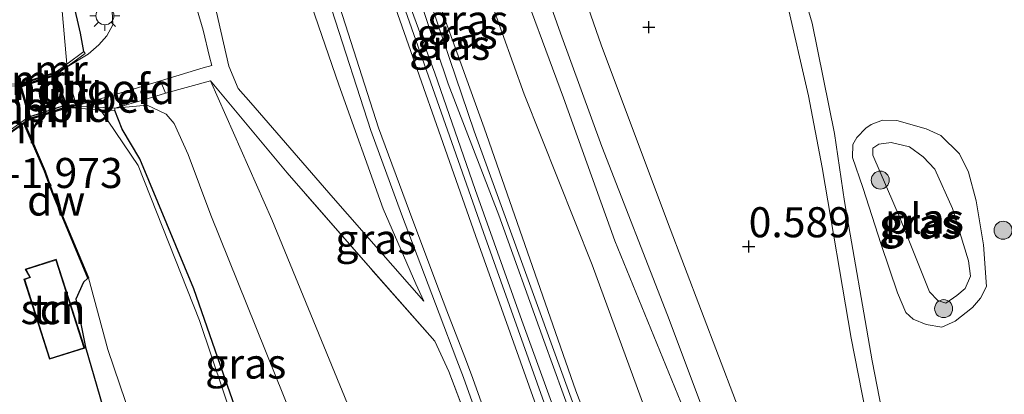
# Model space of a CAD drawing. Units: metres. Extents: x 130290 to 140010, y 524998 to 531251.
# Drawn here: x 136928 to 137010, y 530064 to 530095 of the extents above; entities that cross this region are included whole.
import ezdxf
from ezdxf.enums import TextEntityAlignment as Align

# ---------------------------------------------------------------- set-up
doc = ezdxf.new("R2010")
doc.units = ezdxf.units.M
doc.linetypes.add('IE-TERREINAFSCHEIDING', pattern=[10, 8, -2])
doc.layers.get('0').update_dxf_attribs({"lineweight": 25})
for name, color, linetype, lineweight in [('B-ME-GC-DAMWAND-GV-B6', 10, 'Continuous', 25), ('B-ME-GR-BOOM-S-B1', 93, 'Continuous', 18), ('B-ME-GW-HOOGTEPUNT-S-B1', 10, 'Continuous', 25), ('B-ME-GW-INSTEEKWATERGANG-L-B1', 10, 'Continuous', 25), ('B-ME-GW-KRUINLIJN-L-B1', 93, 'Continuous', 18), ('B-ME-GW-TEENLIJN-L-B1', 93, 'Continuous', 18), ('B-ME-IE-GRASLAND-GV-B6', 93, 'Continuous', 18), ('B-ME-IE-GRONDWERKLIJN-GROND_INGERICHT-GV-B6', 253, 'Continuous', 18), ('B-ME-IE-MEUBILAIR_WEGMEUBILAIR-LICHTMAST-S-B1', 8, 'Continuous', 18), ('B-ME-IE-TERREINAFSCHEIDING-DOORGANG-L-B1', 8, 'IE-TERREINAFSCHEIDING-KUNSTMATIG-OPEN', 18), ('B-ME-IE-TERREINAFSCHEIDING-RASTERHEKWERK-L-B1', 8, 'IE-TERREINAFSCHEIDING', 18), ('B-ME-KG-KADASTRAAL-DAKRAND-L-B1', 13, 'Continuous', 18), ('B-ME-KW-BRUG-GV-B7', 173, 'Continuous', 18), ('B-ME-KW-LANDHOOFD-GV-B6', 173, 'Continuous', 18), ('B-ME-MW-MUUR-GV-B7', 10, 'Continuous', 25), ('B-ME-MW-MUUR-L-B1', 8, 'IE-TERREINAFSCHEIDING-KUNSTMATIG', 18), ('B-ME-MW-MUUR-L-B2', 10, 'Continuous', 25), ('B-ME-OB-BEKLEDING-GV-B6', 253, 'Continuous', 18), ('B-ME-OB-WATERLIJN-L-B1', 133, 'OB-WATERLIJN', 18), ('B-ME-OG-BEBOUWING-GV-B6', 173, 'Continuous', 18), ('B-ME-OG-WATER-GV-B6', 153, 'Continuous', 18), ('B-ME-VH-VERH_SOORT-BETON-OVERIG-GV-B6', 8, 'IE-TERREINAFSCHEIDING-NATUURLIJK-HOUTWAL', 18), ('B-ME-VH-VERH_SOORT-BITUMEN-GV-B6', 8, 'IE-TERREINAFSCHEIDING-NATUURLIJK-HOUTWAL', 18), ('B-ME-VH-VERH_SOORT-GV-B6', 8, 'Continuous', 18), ('B-ME-VH-VERH_SOORT-HALF_VERHARDING-GV-B6', 8, 'IE-TERREINAFSCHEIDING-NATUURLIJK-HOUTWAL', 18)]:
    doc.layers.add(name, color=color, linetype=linetype, lineweight=lineweight)
doc.styles.add('NLCS-ISO', font='NLCS-ISO.TTF')
doc.linetypes.add('IE-TERREINAFSCHEIDING-KUNSTMATIG', pattern='A,4,[82,NLCS.SHX,S=0.75,R=90,X=0,Y=0],4,-2', length=10)
doc.linetypes.add('IE-TERREINAFSCHEIDING-KUNSTMATIG-OPEN', pattern='A,7,-1.5,[67,NLCS.SHX,S=0.75,R=0,X=0,Y=0],-1.5', length=10)
doc.linetypes.add('IE-TERREINAFSCHEIDING-NATUURLIJK-HOUTWAL', pattern='A,7,-1.5,[67,NLCS.SHX,S=0.75,R=45,X=0,Y=0],-1.5,7,-1.5,[70,NLCS.SHX,S=0.75,R=0,X=0,Y=0],-1.5', length=20)
doc.linetypes.add('OB-WATERLIJN', pattern='A,10,[32,NLCS.SHX,S=2,R=0,X=0,Y=0],-12', length=22)

# ---------------------------------------------------------------- blocks, each defined once
blk = doc.blocks.new('boom')
blk.add_hatch(color=256).paths.add_polyline_path([(-0.75, 0, 1), (0.75, 0, 1)])
blk.add_circle((0, 0), 0.75)
blk = doc.blocks.new('hoogtepunt')
for p, q in [((-0.5, 0), (0.5, 0)), ((0, 0.5), (0, -0.5))]:
    blk.add_line(p, q)
blk = doc.blocks.new('lantaarnpaal')
for p, q in [((-0.884, 0.884), (-0.53, 0.53)), ((0, 0.75), (0, 1.25)), ((0.53, 0.53), (0.884, 0.884)), ((-0.75, 0), (-1.25, 0)), ((0.75, 0), (1.25, 0)), ((-0.53, -0.53), (-0.884, -0.884)), ((0, -0.75), (0, -1.25)), ((0.53, -0.53), (0.884, -0.884))]:
    blk.add_line(p, q)
blk.add_circle((0, 0), 0.75)

msp = doc.modelspace()

# ---------------------------------------------------------------- linework, layer by layer
at = {"layer": 'B-ME-GC-DAMWAND-GV-B6'}
msp.add_polyline3d([(136933.848, 530073.222, -2.4), (136933.802, 530073.203, -2.019), (136930.819, 530080.332, -1.799), (136930.189, 530082.091, -1.869), (136928.482, 530086.067, -2.036), (136928.526, 530086.114, -2.4), (136930.236, 530082.109, -2.4), (136930.865, 530080.35, -2.4), (136933.848, 530073.222, -2.4)], dxfattribs=at)
at = {"layer": 'B-ME-GW-INSTEEKWATERGANG-L-B1'}
for points in [[(136933.473, 530092.047, -1.14), (136933.19, 530093.585, -1.607), (136932.579, 530096.221, -1.87), (136930.187, 530104.46, -1.849), (136928.889, 530106.817, -1.817), (136928.248, 530107.499, -1.822), (136927.439, 530107.84, -1.833), (136926.657, 530108.022, -1.849), (136923.408, 530106.956, -1.954), (136921.949, 530105.228, -2.078)], [(136951.836, 530042.717, -2.044), (136951.654, 530046.49, -1.96), (136950.048, 530051.095, -2.018), (136944.835, 530065.916, -1.934), (136942.622, 530072.306, -1.96), (136938.135, 530083.132, -1.97), (136936.668, 530085.605, -1.902), (136936.04, 530087.141, -1.429)], [(136933.802, 530073.203, -2.019), (136933.44, 530072.862, -2.029), (136932.809, 530071.435, -1.989), (136933.604, 530067.441, -1.939), (136935.493, 530060.954, -1.899), (136937.966, 530051.866, -1.829), (136939.774, 530048.323, -1.839), (136941.961, 530043.482, -1.844), (136949.621, 530023.952, -1.744), (136956.54, 530005.736, -1.654), (136960.411, 529995.726, -1.709), (136961.918, 529989.522, -1.729), (136965.043, 529975.626, -1.739), (136968.743, 529959.965, -1.634), (136970.18, 529955.113, -1.654), (136972.458, 529948.457, -1.7)]]:
    msp.add_polyline3d(points, dxfattribs=at)
at = {"layer": 'B-ME-GW-KRUINLIJN-L-B1'}
for points in [[(136928.788, 530208.766, 3.974), (136936.12, 530183.09, 3.834), (136936.886, 530180.095, 3.634), (136937.852, 530178.117, 3.684), (136940.536, 530168.626, 3.864), (136947.176, 530145.219, 3.739), (136953.077, 530126.311, 3.754), (136958.312, 530107.991, 3.779), (136965.955, 530085.413, 3.659), (136975.301, 530059.772, 3.719), (136984.206, 530035.688, 3.744), (136991.884, 530014.849, 3.674), (136993.146, 530011.659, 3.382), (136993.207, 530011.505, 3.354), (136993.878, 530010.467, 3.354), (136995.644, 530006.288, 3.674), (137001.813, 529989.112, 3.684), (137005.255, 529978.939, 3.681)], [(136993.536, 530012.293, 3.433), (136992.971, 530013.62, 3.583), (136989.448, 530022.897, 3.723), (136983.644, 530039.886, 3.838), (136974.421, 530063.823, 3.818), (136966.795, 530085.697, 3.738), (136961.164, 530101.332, 3.718), (136955.92, 530119.34, 3.733), (136948.505, 530142.967, 3.838), (136944.995, 530155.78, 3.753), (136940.903, 530170.019, 3.908), (136938.314, 530178.504, 3.718), (136939.129, 530179.573, 3.593), (136939.947, 530181.366, 3.388), (136940.209, 530183.507, 3.213), (136940.52, 530187.211, 2.813), (136940.557, 530192.82, 1.993), (136940.849, 530197.15, 1.328), (136941.146, 530199.527, 0.944)], [(136992.65, 530010.855, 3.318), (136991.412, 530014.392, 3.608), (136987.274, 530025.896, 3.648), (136981.199, 530042.327, 3.753), (136976.6, 530054.686, 3.678), (136971.776, 530068.01, 3.763), (136968.015, 530078.427, 3.718), (136963.802, 530089.367, 3.713), (136960.028, 530100.605, 3.693), (136955.799, 530114.184, 3.698), (136951.173, 530129.476, 3.673), (136947.124, 530143.83, 3.788), (136943.753, 530155.447, 3.748), (136940.563, 530166.629, 3.828), (136937.953, 530175.701, 3.818), (136937.331, 530177.694, 3.653)], [(136934.128, 530157.602, 3.22), (136936.071, 530150.935, 3.23), (136940.431, 530135.28, 3.165), (136949.28, 530105.003, 3.225), (136954.694, 530089.277, 3.135), (136958.399, 530078.959, 3.19), (136961.117, 530072.717, 3.15), (136961.776, 530071.29, 3.125)], [(136903.446, 530100.02, -1.427), (136905.508, 530102.239, -1.298), (136908.873, 530104.465, -1.158), (136912.36, 530105.932, -1.008), (136915.58, 530107.118, -0.9), (136920.722, 530108.563, -0.7), (136926.441, 530109.996, -0.449), (136929.461, 530110.432, -0.244), (136930.298, 530110.438, -0.223), (136931.025, 530110.03, -0.083), (136931.73, 530109.445, -0.097), (136935.02, 530097.714, -0.257), (136935.828, 530095.402, -0.262), (136935.891, 530094.286, -0.377), (136935.393, 530093.363, -0.437), (136934.705, 530092.602, -0.552), (136933.84, 530091.828, -0.682), (136931.926, 530090.692, -0.75)], [(136936.053, 530087.345, -0.856), (136938.741, 530087.599, -0.497), (136940.309, 530086.841, -0.34), (136940.979, 530086.063, -0.298), (136942.167, 530083.498, -0.196)], [(137004.915, 530069.117, 0.276), (137003.612, 530069.333, 0.326), (137002.512, 530069.778, 0.371), (137001.904, 530070.344, 0.436), (137001.212, 530071.968, 0.461), (136999.852, 530075.998, 0.441), (136998.318, 530080.736, 0.421), (136997.478, 530083.245, 0.416), (136997.492, 530084.319, 0.341), (136997.822, 530084.895, 0.301), (136998.57, 530085.674, 0.246), (136999.029, 530085.992, 0.196), (136999.959, 530086.334, 0.196), (137001.15, 530086.316, 0.171), (137003.591, 530085.615, 0.141), (137004.825, 530085.068, 0.136), (137006.38, 530083.535, 0.146), (137007.115, 530082.026, 0.141), (137007.764, 530079.641, 0.166), (137008.373, 530075.967, 0.086), (137008.636, 530072.5, 0.166), (137008.137, 530071.538, 0.221), (137007.468, 530070.757, 0.201), (137006.025, 530069.629, 0.236), (137004.915, 530069.117, 0.276)], [(136942.167, 530083.498, -0.196), (136944.054, 530078.434, -0.189), (136951.602, 530059.709, -0.259), (136957.859, 530045.344, -0.284)]]:
    msp.add_polyline3d(points, dxfattribs=at)
at = {"layer": 'B-ME-GW-TEENLIJN-L-B1'}
for points in [[(136961.776, 530071.29, 3.125), (136954.226, 530079.89, 1.935), (136947.376, 530087.784, 0.515), (136946.319, 530088.99, 0.295), (136945.536, 530090.832, 0.265), (136943.852, 530098.273, 0.26), (136940.903, 530108.997, 0.365), (136938.772, 530115.904, 0.535), (136936.916, 530125.344, 0.875), (136935.541, 530130.155, 1.06), (136934.35, 530136.466, 1.425), (136933.36, 530143.612, 1.89), (136932.574, 530152.881, 2.64), (136932.792, 530156.119, 2.93), (136934.128, 530157.602, 3.22)], [(136959.011, 530100.299, 3.193), (136962.686, 530090.255, 3.228), (136966.059, 530080.573, 3.183), (136969.941, 530069.664, 3.278), (136973.956, 530058.613, 3.253)], [(136983.177, 530062.888, 0.719), (136977.672, 530076.292, 0.744), (136973.41, 530088.21, 0.709), (136969.282, 530099.382, 0.779)], [(136944.011, 530089.615, 0.006), (136949.125, 530078.08, 0.071), (136955.43, 530062.737, 0.006), (136959.392, 530052.509, -0.079), (136963.787, 530041.133, 0.016), (136968.158, 530028.977, 0.086), (136971.588, 530017.984, -0.299), (136973.258, 530014.472, -0.274), (136977.227, 530007.625, 0.491), (136982.404, 529998.121, 1.716), (136984.38, 529995.05, 2.391)]]:
    msp.add_polyline3d(points, dxfattribs=at)
at = {"layer": 'B-ME-IE-GRASLAND-GV-B6'}
for points in [[(137020.675, 529993.27, 0.321), (137015.836, 529988.773, 0.53), (137013.632, 529994.854, 0.528), (137009.664, 530005.376, 0.45), (137003.196, 530022.386, 0.475), (136996.732, 530039.514, 0.525), (136993.616, 530047.429, 0.595), (136987.73, 530063.014, 0.61), (136982.074, 530077.868, 0.665), (136976.532, 530092.602, 0.54), (136971.007, 530108.488, 0.615), (136969.343, 530113.446, 0.61), (136967.279, 530120.605, 0.62), (136965.088, 530129.312, 0.6), (136962.211, 530140.627, 0.6), (136959.355, 530150.462, 0.6), (136955.14, 530163.865, 0.665), (136949.834, 530180.526, 0.84), (136945.64, 530193.986, 0.9)], [(136992.103, 530043.4, 0.611), (136992.067, 530042.089, 0.584), (136992.158, 530039.975, 0.714), (136987.692, 530050.337, 0.849), (136983.177, 530062.888, 0.719), (136977.672, 530076.292, 0.744), (136973.41, 530088.21, 0.709), (136969.282, 530099.382, 0.779), (136965.391, 530110.624, 0.879), (136961.523, 530123.253, 0.949), (136958.978, 530132.538, 0.914), (136956.608, 530141.798, 0.869), (136952.901, 530156.475, 0.849), (136949.439, 530168.31, 0.904), (136945.326, 530180.595, 1.029), (136944.027, 530186.398, 0.966), (136943.061, 530190.711, 0.919)], [(136943.987, 530189.686, 0.874), (136947.603, 530178.413, 0.809), (136952.055, 530164.436, 0.654), (136959.716, 530139.297, 0.574), (136962.715, 530127.027, 0.609), (136965.561, 530116.091, 0.569), (136969.357, 530104.305, 0.564), (136973.167, 530093.593, 0.554), (136976.607, 530084.162, 0.584), (136982.072, 530070.115, 0.654), (136988.335, 530053.405, 0.574), (136992.103, 530043.4, 0.611)], [(136961.776, 530071.29, 3.125), (136961.117, 530072.717, 3.15), (136958.399, 530078.959, 3.19), (136954.694, 530089.277, 3.135), (136949.28, 530105.003, 3.225), (136940.431, 530135.28, 3.165), (136936.071, 530150.935, 3.23), (136934.128, 530157.602, 3.22), (136932.792, 530156.119, 2.93), (136932.574, 530152.881, 2.64), (136933.36, 530143.612, 1.89), (136934.35, 530136.466, 1.425), (136935.541, 530130.155, 1.06), (136936.916, 530125.344, 0.875), (136938.772, 530115.904, 0.535), (136940.903, 530108.997, 0.365), (136943.852, 530098.273, 0.26), (136945.536, 530090.832, 0.265), (136946.319, 530088.99, 0.295), (136947.376, 530087.784, 0.515), (136954.226, 530079.89, 1.935), (136961.776, 530071.29, 3.125)], [(136961.776, 530071.29, 3.125), (136954.226, 530079.89, 1.935), (136947.376, 530087.784, 0.515), (136946.319, 530088.99, 0.295), (136945.536, 530090.832, 0.265), (136943.852, 530098.273, 0.26), (136940.903, 530108.997, 0.365), (136938.772, 530115.904, 0.535), (136936.916, 530125.344, 0.875), (136935.541, 530130.155, 1.06), (136934.35, 530136.466, 1.425), (136933.36, 530143.612, 1.89), (136932.574, 530152.881, 2.64), (136932.792, 530156.119, 2.93), (136934.128, 530157.602, 3.22), (136936.071, 530150.935, 3.23), (136940.431, 530135.28, 3.165), (136949.28, 530105.003, 3.225), (136954.694, 530089.277, 3.135), (136958.399, 530078.959, 3.19), (136961.117, 530072.717, 3.15), (136961.776, 530071.29, 3.125)], [(136935.674, 530155.794, 3.304), (136936.77, 530152.053, 3.308), (136940.914, 530138.243, 3.233), (136943.958, 530128.063, 3.263), (136947.405, 530116.326, 3.303), (136950.918, 530105.486, 3.388), (136954.106, 530095.517, 3.283), (136957.351, 530085.487, 3.268), (136959.929, 530078.507, 3.248), (136962.131, 530072.653, 3.253), (136963.05, 530070.24, 3.239), (136964.525, 530066.368, 3.217), (136965.076, 530064.919, 3.208), (136968.295, 530055.926, 3.128), (136972.722, 530043.67, 3.218), (136976.372, 530033.491, 3.248), (136976.699, 530032.039, 3.256), (136976.908, 530029.976, 3.253), (136977.16, 530027.407, 3.258), (136977.485, 530024.641, 3.263), (136978.465, 530020.976, 3.258), (136981.64, 530011.827, 3.198), (136983.221, 530007.361, 3.193), (136983.692, 530004.923, 3.148)], [(137011.386, 530023.031, 0.295), (137006.996, 530034.601, 0.265), (137005.139, 530039.604, 0.325), (137003.577, 530045.301, 0.39), (137001.081, 530056.187, 0.44), (136999.11, 530066.314, 0.495), (136996.806, 530079.579, 0.535), (136995.966, 530085.234, 0.495), (136994.101, 530094.4, 0.455), (136991.328, 530103.888, 0.4), (136989.336, 530110.849, 0.415), (136988.603, 530114.938, 0.42), (136987.986, 530120.879, 0.405), (136987.788, 530128.312, 0.355), (136987.072, 530141.743, 0.4), (136986.52, 530148.503, 0.345), (136986.432, 530150.05, 0.385), (136986.835, 530150.467, 0.37), (136987.214, 530150.709, 0.37), (136988.288, 530150.656, 0.39), (136997.795, 530149.657, 0.4), (137009.266, 530148.987, 0.385), (137022.166, 530147.726, 0.275)], [(136983.158, 530004.743, 3.101), (136982.183, 530009.21, 3.151), (136979.52, 530016.603, 3.171), (136977.202, 530023.145, 3.211), (136976.579, 530025.744, 3.211), (136976.203, 530031.873, 3.261), (136973.181, 530039.649, 3.211), (136965.936, 530059.947, 3.151), (136963.859, 530065.426, 3.166), (136962.687, 530067.964, 3.111), (136957.136, 530074.235, 2.521), (136950.399, 530081.969, 1.296), (136944.011, 530089.615, 0.006), (136940.266, 530088.598, -0.204), (136939.837, 530089.608, -0.339), (136943.409, 530090.69, -0.024), (136944.111, 530090.902, 0.038), (136943.941, 530091.605, 0.048), (136943.401, 530093.837, 0.078), (136939.228, 530107.961, 0.083)], [(136963.731, 530106.409, 2.009), (136970.132, 530088.502, 2.004), (136975.788, 530074.292, 2.049), (136982.023, 530057.367, 2.119), (136987.132, 530044.426, 2.044), (136991.05, 530034.649, 1.949), (136993.259, 530029.635, 1.754), (136993.325, 530029.131, 1.799), (136994.554, 530018.988, 2.614), (136994.602, 530016.152, 2.989), (136994.084, 530013.314, 3.324), (136993.536, 530012.293, 3.433), (136992.971, 530013.62, 3.583), (136989.448, 530022.897, 3.723), (136983.644, 530039.886, 3.838), (136974.421, 530063.823, 3.818), (136966.795, 530085.697, 3.738), (136961.164, 530101.332, 3.718)], [(136961.164, 530101.332, 3.718), (136966.795, 530085.697, 3.738), (136974.421, 530063.823, 3.818), (136983.644, 530039.886, 3.838), (136989.448, 530022.897, 3.723), (136992.971, 530013.62, 3.583), (136993.536, 530012.293, 3.433)], [(136960.028, 530100.605, 3.693), (136963.802, 530089.367, 3.713), (136968.015, 530078.427, 3.718), (136971.776, 530068.01, 3.763), (136976.6, 530054.686, 3.678), (136981.199, 530042.327, 3.753), (136987.274, 530025.896, 3.648), (136991.412, 530014.392, 3.608), (136992.65, 530010.855, 3.318)], [(136993.536, 530012.293, 3.433), (136993.146, 530011.659, 3.382), (136992.65, 530010.855, 3.318), (136991.412, 530014.392, 3.608), (136987.274, 530025.896, 3.648), (136981.199, 530042.327, 3.753), (136976.6, 530054.686, 3.678), (136971.776, 530068.01, 3.763), (136968.015, 530078.427, 3.718), (136963.802, 530089.367, 3.713), (136960.028, 530100.605, 3.693)], [(136992.65, 530010.855, 3.318), (136991.773, 530009.391, 3.133), (136989.865, 530014.649, 3.183), (136985.988, 530025.715, 3.198), (136981.606, 530038.165, 3.233), (136977.73, 530048.625, 3.253), (136973.956, 530058.613, 3.253), (136969.941, 530069.664, 3.278), (136966.059, 530080.573, 3.183), (136962.686, 530090.255, 3.228), (136959.011, 530100.299, 3.193)], [(136959.011, 530100.299, 3.193), (136962.686, 530090.255, 3.228), (136966.059, 530080.573, 3.183), (136969.941, 530069.664, 3.278), (136973.956, 530058.613, 3.253), (136977.73, 530048.625, 3.253), (136981.606, 530038.165, 3.233), (136985.988, 530025.715, 3.198), (136989.865, 530014.649, 3.183), (136991.773, 530009.391, 3.133)], [(136991.773, 530009.391, 3.133), (136991.435, 530008.802, 3.17), (136991.005, 530009.853, 3.179), (136989.553, 530014.061, 3.184), (136983.766, 530029.702, 3.199), (136978.668, 530044.246, 3.284), (136973.381, 530058.385, 3.294), (136966.748, 530076.984, 3.209), (136959.01, 530099.017, 3.169)], [(136935.828, 530095.402, -0.262), (136935.891, 530094.286, -0.377), (136935.393, 530093.363, -0.437), (136934.705, 530092.602, -0.552), (136933.84, 530091.828, -0.682), (136931.926, 530090.692, -0.75), (136933.585, 530091.894, -0.878), (136933.473, 530092.047, -1.14), (136933.19, 530093.585, -1.607), (136932.579, 530096.221, -1.87)], [(136932.579, 530096.221, -1.87), (136933.19, 530093.585, -1.607), (136933.473, 530092.047, -1.14)], [(136933.473, 530092.047, -1.14), (136932.059, 530091.008, -2.4), (136931.611, 530096.046, -2.4)], [(136992.004, 530096.183, 0.449), (136993.813, 530088.367, 0.464), (136994.956, 530082.389, 0.464), (136997.369, 530068.203, 0.479), (137000.065, 530054.359, 0.449), (137002.524, 530044.197, 0.384), (137004.943, 530036.499, 0.249), (137006.974, 530030.788, 0.229), (137012.949, 530014.301, 0.244)], [(136968.158, 530028.977, 0.086), (136965.217, 530028.033, -0.024), (136957.859, 530045.344, -0.284), (136951.602, 530059.709, -0.259), (136944.054, 530078.434, -0.189), (136942.167, 530083.498, -0.196), (136940.979, 530086.063, -0.298), (136940.309, 530086.841, -0.34), (136938.741, 530087.599, -0.497), (136936.053, 530087.345, -0.856), (136938.391, 530088.011, -0.454), (136940.266, 530088.598, -0.204), (136944.011, 530089.615, 0.006), (136949.125, 530078.08, 0.071), (136955.43, 530062.737, 0.006), (136959.392, 530052.509, -0.079), (136963.787, 530041.133, 0.016), (136968.158, 530028.977, 0.086)], [(136976.203, 530031.873, 3.261), (136969.657, 530029.399, 0.601), (136968.158, 530028.977, 0.086), (136963.787, 530041.133, 0.016), (136959.392, 530052.509, -0.079), (136955.43, 530062.737, 0.006), (136949.125, 530078.08, 0.071), (136944.011, 530089.615, 0.006), (136950.399, 530081.969, 1.296), (136957.136, 530074.235, 2.521), (136962.687, 530067.964, 3.111), (136963.859, 530065.426, 3.166), (136965.936, 530059.947, 3.151), (136973.181, 530039.649, 3.211), (136976.203, 530031.873, 3.261)], [(136949.133, 530051.778, -2.4), (136943.084, 530069.674, -2.4), (136937.993, 530082.557, -2.4), (136934.856, 530087.209, -2.4), (136936.04, 530087.141, -1.429)], [(136942.167, 530083.498, -0.196), (136944.054, 530078.434, -0.189), (136951.602, 530059.709, -0.259), (136957.859, 530045.344, -0.284), (136956.194, 530044.575, -1.179), (136954.987, 530045.795, -1.462), (136953.128, 530046.861, -1.783), (136951.654, 530046.49, -1.96), (136950.048, 530051.095, -2.018), (136944.835, 530065.916, -1.934), (136942.622, 530072.306, -1.96), (136938.135, 530083.132, -1.97), (136936.668, 530085.605, -1.902), (136936.04, 530087.141, -1.429), (136936.053, 530087.345, -0.856), (136938.741, 530087.599, -0.497), (136940.309, 530086.841, -0.34), (136940.979, 530086.063, -0.298), (136942.167, 530083.498, -0.196)], [(136936.04, 530087.141, -1.429), (136936.668, 530085.605, -1.902), (136938.135, 530083.132, -1.97), (136942.622, 530072.306, -1.96), (136944.835, 530065.916, -1.934), (136950.048, 530051.095, -2.018)], [(137004.915, 530069.117, 0.276), (137003.612, 530069.333, 0.326), (137002.512, 530069.778, 0.371), (137001.904, 530070.344, 0.436), (137001.212, 530071.968, 0.461), (136999.852, 530075.998, 0.441), (136998.318, 530080.736, 0.421), (136997.478, 530083.245, 0.416), (136997.492, 530084.319, 0.341), (136997.822, 530084.895, 0.301), (136998.57, 530085.674, 0.246), (136999.029, 530085.992, 0.196), (136999.959, 530086.334, 0.196), (137001.15, 530086.316, 0.171), (137003.591, 530085.615, 0.141), (137004.825, 530085.068, 0.136), (137006.38, 530083.535, 0.146), (137007.115, 530082.026, 0.141), (137007.764, 530079.641, 0.166), (137008.373, 530075.967, 0.086), (137008.636, 530072.5, 0.166), (137008.137, 530071.538, 0.221), (137007.468, 530070.757, 0.201), (137006.025, 530069.629, 0.236), (137004.915, 530069.117, 0.276)], [(137004.915, 530069.117, 0.276), (137006.025, 530069.629, 0.236), (137007.468, 530070.757, 0.201), (137008.137, 530071.538, 0.221), (137008.636, 530072.5, 0.166), (137008.373, 530075.967, 0.086), (137007.764, 530079.641, 0.166), (137007.115, 530082.026, 0.141), (137006.38, 530083.535, 0.146), (137004.825, 530085.068, 0.136), (137003.591, 530085.615, 0.141), (137001.15, 530086.316, 0.171), (136999.959, 530086.334, 0.196), (136999.029, 530085.992, 0.196), (136998.57, 530085.674, 0.246), (136997.822, 530084.895, 0.301), (136997.492, 530084.319, 0.341), (136997.478, 530083.245, 0.416), (136998.318, 530080.736, 0.421), (136999.852, 530075.998, 0.441), (137001.212, 530071.968, 0.461), (137001.904, 530070.344, 0.436), (137002.512, 530069.778, 0.371), (137003.612, 530069.333, 0.326), (137004.915, 530069.117, 0.276)], [(137005.238, 530071.124, -0.211), (137006.157, 530071.76, -0.211), (137006.86, 530072.344, -0.211), (137007.302, 530073.366, -0.211), (137007.127, 530074.642, -0.211), (137005.796, 530079.003, -0.211), (137004.315, 530082.274, -0.211), (137003.35, 530083.301, -0.211), (137002.203, 530084.118, -0.211), (137000.69, 530084.478, -0.211), (136999.669, 530084.354, -0.211), (136999.151, 530084.018, -0.211), (136999.172, 530083.431, -0.211), (137001.431, 530078.162, -0.211), (137003.879, 530072.046, -0.211), (137004.581, 530071.34, -0.211), (137005.238, 530071.124, -0.211)], [(136941.975, 530049.242, -2.4), (136939.774, 530048.323, -1.839), (136937.966, 530051.866, -1.829), (136935.493, 530060.954, -1.899), (136933.604, 530067.441, -1.939), (136932.809, 530071.435, -1.989), (136933.44, 530072.862, -2.029), (136933.802, 530073.203, -2.019), (136933.848, 530073.222, -2.4), (136935.464, 530067.253, -2.4), (136938.902, 530057.139, -2.4), (136940.165, 530053.777, -2.4), (136939.788, 530052.968, -2.4), (136938.671, 530052.221, -2.4), (136938.93, 530051.566, -2.4), (136939.196, 530050.895, -2.4), (136940.389, 530050.917, -2.4), (136941.005, 530050.624, -2.4), (136941.65, 530049.978, -2.4), (136941.975, 530049.242, -2.4)]]:
    msp.add_polyline3d(points, dxfattribs=at)
at = {"layer": 'B-ME-IE-GRONDWERKLIJN-GROND_INGERICHT-GV-B6'}
for points in [[(136925.264, 530089.217, -1.379), (136928.147, 530089.157, -0.838), (136928.899, 530086.61, -0.874), (136926.58, 530084.981, -1.322)], [(136926.194, 530084.468, -1.595), (136928.482, 530086.067, -2.036), (136930.189, 530082.091, -1.869), (136930.819, 530080.332, -1.799), (136933.802, 530073.203, -2.019), (136933.44, 530072.862, -2.029), (136932.809, 530071.435, -1.989), (136933.604, 530067.441, -1.939), (136935.493, 530060.954, -1.899), (136937.966, 530051.866, -1.829), (136939.774, 530048.323, -1.839), (136936.208, 530047.102, -1.858), (136936.067, 530047.535, -1.859), (136934.825, 530050.31, -1.894), (136934.429, 530050.772, -1.919), (136934.047, 530051.058, -1.929), (136933.245, 530051.063, -1.939), (136924.035, 530048.398, -1.949)], [(136930.615, 530066.442, -2.243), (136933.543, 530067.374, -2.243), (136931.175, 530074.764, -2.243), (136928.581, 530073.933, -2.243), (136928.961, 530073.27, -2.243), (136928.477, 530073.115, -2.243), (136930.615, 530066.442, -2.243)]]:
    msp.add_polyline3d(points, dxfattribs=at)
at = {"layer": 'B-ME-IE-TERREINAFSCHEIDING-DOORGANG-L-B1'}
msp.add_line((136931.926, 530090.692, -0.75), (136932.864, 530087.548, -0.787), dxfattribs=at)
msp.add_polyline3d([(136944.011, 530089.615, 0.006), (136940.266, 530088.598, -0.204), (136938.391, 530088.011, -0.454)], dxfattribs=at)
at = {"layer": 'B-ME-IE-TERREINAFSCHEIDING-RASTERHEKWERK-L-B1'}
msp.add_line((136938.391, 530088.011, -0.454), (136936.053, 530087.345, -0.856), dxfattribs=at)
msp.add_polyline3d([(136984.38, 529995.05, 2.391), (136983.743, 529999.682, 2.941), (136983.158, 530004.743, 3.101), (136982.183, 530009.21, 3.151), (136979.52, 530016.603, 3.171), (136977.202, 530023.145, 3.211), (136976.579, 530025.744, 3.211), (136976.203, 530031.873, 3.261), (136973.181, 530039.649, 3.211), (136965.936, 530059.947, 3.151), (136963.859, 530065.426, 3.166), (136962.687, 530067.964, 3.111), (136957.136, 530074.235, 2.521), (136950.399, 530081.969, 1.296), (136944.011, 530089.615, 0.006)], dxfattribs=at)
at = {"layer": 'B-ME-KG-KADASTRAAL-DAKRAND-L-B1'}
msp.add_polyline3d([(136930.647, 530066.505, -0.312), (136928.54, 530073.083, -0.297), (136929.031, 530073.248, -0.378), (136928.653, 530073.904, -0.878), (136931.143, 530074.701, -0.832), (136933.48, 530067.406, -0.428), (136930.647, 530066.505, -0.312)], dxfattribs=at)
at = {"layer": 'B-ME-KW-BRUG-GV-B7'}
msp.add_polyline3d([(136929.018, 530086.387, -0.75), (136928.133, 530089.382, -0.75), (136931.037, 530090.314, -0.75), (136932.043, 530087.352, -0.75), (136929.018, 530086.387, -0.75)], dxfattribs=at)
at = {"layer": 'B-ME-KW-LANDHOOFD-GV-B6'}
for points in [[(136931.926, 530090.692, -0.75), (136931.156, 530090.118, -0.75), (136932.013, 530087.596, -0.782), (136932.864, 530087.548, -0.787), (136936.053, 530087.345, -0.856), (136936.04, 530087.141, -1.429), (136934.856, 530087.209, -2.4), (136931.932, 530087.401, -2.4), (136930.973, 530090.221, -2.4), (136932.059, 530091.008, -2.4), (136933.473, 530092.047, -1.14), (136933.585, 530091.894, -0.878), (136931.926, 530090.692, -0.75)], [(136927.062, 530089.369, -2.067), (136927.143, 530089.369, -2.4), (136928.029, 530089.34, -2.4), (136928.226, 530089.348, -2.4), (136929.067, 530086.465, -2.4), (136928.941, 530086.379, -2.4), (136928.526, 530086.114, -2.4), (136928.482, 530086.067, -2.036), (136926.194, 530084.468, -1.595), (136926.089, 530084.644, -1.464), (136926.58, 530084.981, -1.322), (136928.899, 530086.61, -0.874), (136928.147, 530089.157, -0.838), (136925.264, 530089.217, -1.379), (136925.268, 530089.407, -1.815), (136927.062, 530089.369, -2.067)]]:
    msp.add_polyline3d(points, dxfattribs=at)
at = {"layer": 'B-ME-MW-MUUR-GV-B7'}
for points in [[(136928.195, 530089.349, -0.75), (136931.005, 530090.251, -0.75), (136931.072, 530090.056, -0.69), (136928.263, 530089.118, -0.674), (136928.195, 530089.349, -0.75)], [(136928.993, 530086.647, -0.752), (136931.912, 530087.58, -0.772), (136931.979, 530087.384, -0.75), (136929.051, 530086.45, -0.75), (136928.993, 530086.647, -0.752)]]:
    msp.add_polyline3d(points, dxfattribs=at)
at = {"layer": 'B-ME-MW-MUUR-L-B1'}
for p, q in [((136931.128, 530090.214, -0.268), (136931.99, 530090.845, -0.44)), ((136929.082, 530086.535, -0.201), (136931.883, 530087.431, -0.221)), ((136932.055, 530087.459, -0.232), (136932.876, 530087.408, -0.353)), ((136926.656, 530084.871, -0.904), (136928.938, 530086.474, -0.212))]:
    msp.add_line(p, q, dxfattribs=at)
at = {"layer": 'B-ME-MW-MUUR-L-B2'}
msp.add_polyline3d([(136928.314, 530089.248, -0.24), (136928.353, 530089.248, -0.232), (136930.967, 530090.121, -0.247)], dxfattribs=at)
at = {"layer": 'B-ME-OB-BEKLEDING-GV-B6'}
for points in [[(136992.158, 530039.975, 0.714), (136993.041, 530031.289, 1.609), (136993.259, 530029.635, 1.754), (136991.05, 530034.649, 1.949), (136987.132, 530044.426, 2.044), (136982.023, 530057.367, 2.119), (136975.788, 530074.292, 2.049), (136970.132, 530088.502, 2.004), (136963.731, 530106.409, 2.009)], [(136969.282, 530099.382, 0.779), (136973.41, 530088.21, 0.709), (136977.672, 530076.292, 0.744), (136983.177, 530062.888, 0.719), (136987.692, 530050.337, 0.849), (136992.158, 530039.975, 0.714)]]:
    msp.add_polyline3d(points, dxfattribs=at)
at = {"layer": 'B-ME-OB-WATERLIJN-L-B1'}
msp.add_polyline3d([(137005.238, 530071.124, -0.211), (137004.581, 530071.34, -0.211), (137003.879, 530072.046, -0.211), (137001.431, 530078.162, -0.211), (136999.172, 530083.431, -0.211), (136999.151, 530084.018, -0.211), (136999.669, 530084.354, -0.211), (137000.69, 530084.478, -0.211), (137002.203, 530084.118, -0.211), (137003.35, 530083.301, -0.211), (137004.315, 530082.274, -0.211), (137005.796, 530079.003, -0.211), (137007.127, 530074.642, -0.211), (137007.302, 530073.366, -0.211), (137006.86, 530072.344, -0.211), (137006.157, 530071.76, -0.211), (137005.238, 530071.124, -0.211)], dxfattribs=at)
at = {"layer": 'B-ME-OG-BEBOUWING-GV-B6'}
msp.add_polyline3d([(136930.615, 530066.442, -2.243), (136928.477, 530073.115, -2.243), (136928.961, 530073.27, -2.243), (136928.581, 530073.933, -2.243), (136931.175, 530074.764, -2.243), (136933.543, 530067.374, -2.243), (136930.615, 530066.442, -2.243)], dxfattribs=at)
at = {"layer": 'B-ME-OG-WATER-GV-B6'}
for points in [[(136931.611, 530096.046, -2.4), (136932.059, 530091.008, -2.4)], [(136932.059, 530091.008, -2.4), (136930.973, 530090.221, -2.4), (136931.932, 530087.401, -2.4), (136934.856, 530087.209, -2.4), (136937.993, 530082.557, -2.4), (136943.084, 530069.674, -2.4), (136949.133, 530051.778, -2.4), (136950.894, 530046.798, -2.4), (136951.278, 530042.838, -2.4), (136951.872, 530041.101, -2.4), (136950.313, 530040.513, -2.4), (136952.218, 530035.462, -2.4), (136953.617, 530035.99, -2.4), (136953.876, 530035.232, -2.4), (136956.284, 530025.112, -2.4), (136957.349, 530022.374, -2.4), (136959.244, 530017.766, -2.4), (136958.794, 530017.589, -2.4), (136960.735, 530012.738, -2.4), (136960.926, 530012.813, -2.4), (136962.586, 530007.926, -2.4), (136965.208, 530001.142, -2.4)], [(136938.902, 530057.139, -2.4), (136935.464, 530067.253, -2.4), (136933.848, 530073.222, -2.4), (136930.865, 530080.35, -2.4), (136930.236, 530082.109, -2.4), (136928.526, 530086.114, -2.4), (136928.941, 530086.379, -2.4), (136929.067, 530086.465, -2.4), (136928.226, 530089.348, -2.4), (136928.029, 530089.34, -2.4)], [(137005.238, 530071.124, -0.211), (137004.581, 530071.34, -0.211), (137003.879, 530072.046, -0.211), (137001.431, 530078.162, -0.211), (136999.172, 530083.431, -0.211), (136999.151, 530084.018, -0.211), (136999.669, 530084.354, -0.211), (137000.69, 530084.478, -0.211), (137002.203, 530084.118, -0.211), (137003.35, 530083.301, -0.211), (137004.315, 530082.274, -0.211), (137005.796, 530079.003, -0.211), (137007.127, 530074.642, -0.211), (137007.302, 530073.366, -0.211), (137006.86, 530072.344, -0.211), (137006.157, 530071.76, -0.211), (137005.238, 530071.124, -0.211)]]:
    msp.add_polyline3d(points, dxfattribs=at)
at = {"layer": 'B-ME-VH-VERH_SOORT-BETON-OVERIG-GV-B6'}
msp.add_polyline3d([(136940.266, 530088.598, -0.204), (136938.391, 530088.011, -0.454), (136936.053, 530087.345, -0.856), (136932.864, 530087.548, -0.787), (136937.028, 530088.758, -0.587), (136939.837, 530089.608, -0.339), (136940.266, 530088.598, -0.204)], dxfattribs=at)
at = {"layer": 'B-ME-VH-VERH_SOORT-BITUMEN-GV-B6'}
for points in [[(136928.889, 530197.621, 3.469), (136934.611, 530178.275, 3.414), (136935.434, 530175.523, 3.414), (136938.901, 530164.45, 3.339), (136943.893, 530146.554, 3.324), (136950.044, 530125.599, 3.234), (136955.607, 530107.042, 3.269), (136958.348, 530098.791, 3.169), (136966.088, 530076.75, 3.209), (136972.723, 530058.145, 3.294), (136978.01, 530044.008, 3.284), (136983.107, 530029.465, 3.199), (136988.894, 530013.825, 3.184), (136990.35, 530009.606, 3.179), (136990.787, 530008.538, 3.17), (136991.353, 530007.14, 3.159), (136997.602, 529989.669, 3.174)], [(136945.64, 530193.986, 0.9), (136949.834, 530180.526, 0.84), (136955.14, 530163.865, 0.665), (136959.355, 530150.462, 0.6), (136962.211, 530140.627, 0.6), (136965.088, 530129.312, 0.6), (136967.279, 530120.605, 0.62), (136969.343, 530113.446, 0.61), (136971.007, 530108.488, 0.615), (136976.532, 530092.602, 0.54), (136982.074, 530077.868, 0.665), (136987.73, 530063.014, 0.61), (136993.616, 530047.429, 0.595), (136996.732, 530039.514, 0.525), (137003.196, 530022.386, 0.475), (137009.664, 530005.376, 0.45), (137013.632, 529994.854, 0.528)], [(137010.079, 529996.575, 0.574), (137005.213, 530009.176, 0.509), (137000.451, 530021.951, 0.444), (136995.519, 530034.945, 0.529), (136993.551, 530040.147, 0.614), (136992.342, 530042.765, 0.614), (136992.103, 530043.4, 0.611), (136988.335, 530053.405, 0.574), (136982.072, 530070.115, 0.654), (136976.607, 530084.162, 0.584), (136973.167, 530093.593, 0.554), (136969.357, 530104.305, 0.564), (136965.561, 530116.091, 0.569), (136962.715, 530127.027, 0.609), (136959.716, 530139.297, 0.574), (136952.055, 530164.436, 0.654), (136947.603, 530178.413, 0.809), (136943.987, 530189.686, 0.874)], [(136939.228, 530107.961, 0.083), (136943.401, 530093.837, 0.078), (136943.941, 530091.605, 0.048), (136944.111, 530090.902, 0.038), (136943.409, 530090.69, -0.024), (136939.837, 530089.608, -0.339), (136937.028, 530088.758, -0.587), (136932.864, 530087.548, -0.787), (136931.926, 530090.692, -0.75), (136933.84, 530091.828, -0.682), (136934.705, 530092.602, -0.552), (136935.393, 530093.363, -0.437), (136935.891, 530094.286, -0.377), (136935.828, 530095.402, -0.262)], [(136983.692, 530004.923, 3.148), (136983.221, 530007.361, 3.193), (136981.64, 530011.827, 3.198), (136978.465, 530020.976, 3.258), (136977.485, 530024.641, 3.263), (136977.16, 530027.407, 3.258), (136976.908, 530029.976, 3.253), (136976.699, 530032.039, 3.256), (136977.319, 530032.199, 3.223), (136973.123, 530043.726, 3.181), (136973.381, 530043.907, 3.218), (136968.954, 530056.163, 3.128), (136965.733, 530065.161, 3.208), (136965.179, 530066.617, 3.217), (136963.704, 530070.489, 3.239), (136962.786, 530072.901, 3.253), (136960.585, 530078.751, 3.248), (136958.013, 530085.716, 3.268), (136954.772, 530095.731, 3.283)], [(136932.864, 530087.548, -0.787), (136932.013, 530087.596, -0.782), (136931.156, 530090.118, -0.75), (136931.926, 530090.692, -0.75), (136932.864, 530087.548, -0.787)]]:
    msp.add_polyline3d(points, dxfattribs=at)
at = {"layer": 'B-ME-VH-VERH_SOORT-GV-B6'}
for points in [[(136997.602, 529989.669, 3.174), (136991.353, 530007.14, 3.159), (136990.787, 530008.538, 3.17), (136990.35, 530009.606, 3.179), (136988.894, 530013.825, 3.184), (136983.107, 530029.465, 3.199), (136978.01, 530044.008, 3.284), (136972.723, 530058.145, 3.294), (136966.088, 530076.75, 3.209), (136958.348, 530098.791, 3.169), (136955.607, 530107.042, 3.269), (136950.044, 530125.599, 3.234), (136943.893, 530146.554, 3.324), (136938.901, 530164.45, 3.339), (136935.434, 530175.523, 3.414), (136934.611, 530178.275, 3.414), (136928.889, 530197.621, 3.469)], [(136935.282, 530178.475, 3.414), (136936.103, 530175.728, 3.414), (136939.572, 530164.649, 3.339), (136944.566, 530146.747, 3.324), (136950.715, 530125.798, 3.234), (136956.275, 530107.253, 3.269), (136959.01, 530099.017, 3.169), (136966.748, 530076.984, 3.209), (136973.381, 530058.385, 3.294), (136978.668, 530044.246, 3.284), (136983.766, 530029.702, 3.199), (136989.553, 530014.061, 3.184), (136991.005, 530009.853, 3.179), (136991.435, 530008.802, 3.17), (136992.007, 530007.389, 3.159), (136998.261, 529989.906, 3.174)], [(136973.381, 530043.907, 3.218), (136973.123, 530043.726, 3.181), (136977.319, 530032.199, 3.223), (136976.699, 530032.039, 3.256), (136976.372, 530033.491, 3.248), (136972.722, 530043.67, 3.218), (136968.295, 530055.926, 3.128), (136965.076, 530064.919, 3.208), (136964.525, 530066.368, 3.217), (136963.05, 530070.24, 3.239), (136962.131, 530072.653, 3.253), (136959.929, 530078.507, 3.248), (136957.351, 530085.487, 3.268), (136954.106, 530095.517, 3.283)], [(136954.772, 530095.731, 3.283), (136958.013, 530085.716, 3.268), (136960.585, 530078.751, 3.248), (136962.786, 530072.901, 3.253), (136963.704, 530070.489, 3.239), (136965.179, 530066.617, 3.217), (136965.733, 530065.161, 3.208), (136968.954, 530056.163, 3.128), (136973.381, 530043.907, 3.218)]]:
    msp.add_polyline3d(points, dxfattribs=at)
at = {"layer": 'B-ME-VH-VERH_SOORT-HALF_VERHARDING-GV-B6'}
for points in [[(137022.166, 530147.726, 0.275), (137009.266, 530148.987, 0.385), (136997.795, 530149.657, 0.4), (136988.288, 530150.656, 0.39), (136987.214, 530150.709, 0.37), (136986.835, 530150.467, 0.37), (136986.432, 530150.05, 0.385), (136986.52, 530148.503, 0.345), (136987.072, 530141.743, 0.4), (136987.788, 530128.312, 0.355), (136987.986, 530120.879, 0.405), (136988.603, 530114.938, 0.42), (136989.336, 530110.849, 0.415), (136991.328, 530103.888, 0.4), (136994.101, 530094.4, 0.455), (136995.966, 530085.234, 0.495), (136996.806, 530079.579, 0.535), (136999.11, 530066.314, 0.495), (137001.081, 530056.187, 0.44), (137003.577, 530045.301, 0.39), (137005.139, 530039.604, 0.325), (137006.996, 530034.601, 0.265), (137011.386, 530023.031, 0.295)], [(137012.949, 530014.301, 0.244), (137006.974, 530030.788, 0.229), (137004.943, 530036.499, 0.249), (137002.524, 530044.197, 0.384), (137000.065, 530054.359, 0.449), (136997.369, 530068.203, 0.479), (136994.956, 530082.389, 0.464), (136993.813, 530088.367, 0.464), (136992.004, 530096.183, 0.449)]]:
    msp.add_polyline3d(points, dxfattribs=at)

# ---------------------------------------------------------------- block references
at = {"layer": 'B-ME-GR-BOOM-S-B1', "rotation": 90}
for p in [(136999.782, 530081.357, -0.135), (137010.01, 530077.177, 0.219), (137005.058, 530070.658, -0.105)]:
    msp.add_blockref('boom', p, dxfattribs=at)
at = {"layer": 'B-ME-GW-HOOGTEPUNT-S-B1', "rotation": 90}
for p in [(136980.518, 530094.083, 0.525), (136980.518, 530094.083, 0.525), (136988.824, 530075.817, 0.589), (136988.824, 530075.817, 0.589)]:
    msp.add_blockref('hoogtepunt', p, dxfattribs=at)
at = {"layer": 'B-ME-IE-MEUBILAIR_WEGMEUBILAIR-LICHTMAST-S-B1', "rotation": 90}
msp.add_blockref('lantaarnpaal', (136935.22, 530095.025, -0.421), dxfattribs=at)

# ---------------------------------------------------------------- texts
at = {"layer": 'B-ME-GC-DAMWAND-GV-B6', "ltscale": 0.2, "style": 'NLCS-ISO'}
msp.add_text('dw', height=2.5, dxfattribs=at).set_placement((136931.1633, 530079.6553), align=Align.MIDDLE_CENTER)
at = {"layer": 'B-ME-GW-HOOGTEPUNT-S-B1', "ltscale": 0.2, "style": 'NLCS-ISO'}
for s, p in [('-1.973', (136927.005, 530079.915, -1.973)), ('-1.973', (136927.005, 530079.915, -1.973)), ('0.589', (136988.824, 530075.817, 0.589)), ('0.589', (136988.824, 530075.817, 0.589))]:
    msp.add_text(s, height=2.5, dxfattribs=at).set_placement(p, align=Align.BOTTOM_LEFT)
at = {"layer": 'B-ME-IE-GRASLAND-GV-B6', "ltscale": 0.2, "style": 'NLCS-ISO'}
for p in [(136965.4335, 530094.6795), (136964.545, 530093.5425), (136963.938, 530092.6045), (137003.057, 530077.7255), (137003.057, 530077.7255), (137003.2265, 530077.801), (136957.7915, 530076.4445), (136946.9495, 530066.087)]:
    msp.add_text('gras', height=2.5, dxfattribs=at).set_placement(p, align=Align.MIDDLE_CENTER)
at = {"layer": 'B-ME-IE-GRONDWERKLIJN-GROND_INGERICHT-GV-B6', "ltscale": 0.2, "style": 'NLCS-ISO'}
msp.add_text('tn', height=2.5, dxfattribs=at).set_placement((136930.8972, 530070.6165), align=Align.MIDDLE_CENTER)
at = {"layer": 'B-ME-KW-BRUG-GV-B7', "ltscale": 0.2, "style": 'NLCS-ISO'}
msp.add_text('br', height=2.5, dxfattribs=at).set_placement((136930.0631, 530088.344), align=Align.MIDDLE_CENTER)
at = {"layer": 'B-ME-KW-LANDHOOFD-GV-B6', "ltscale": 0.2, "style": 'NLCS-ISO'}
for p in [(136932.8168, 530088.9308), (136927.5729, 530087.4393)]:
    msp.add_text('landhoofd', height=2.5, dxfattribs=at).set_placement(p, align=Align.MIDDLE_CENTER)
at = {"layer": 'B-ME-MW-MUUR-GV-B7', "ltscale": 0.2, "style": 'NLCS-ISO'}
for p in [(136929.6262, 530089.6908), (136930.4842, 530087.0152)]:
    msp.add_text('mr', height=2.5, dxfattribs=at).set_placement(p, align=Align.MIDDLE_CENTER)
at = {"layer": 'B-ME-MW-MUUR-L-B1', "ltscale": 0.2, "style": 'NLCS-ISO'}
for p in [(136931.559, 530090.5295), (136926.73, 530089.281), (136932.4655, 530087.4335), (136930.4825, 530086.983), (136927.797, 530085.6725)]:
    msp.add_text('mr', height=2.5, dxfattribs=at).set_placement(p, align=Align.MIDDLE_CENTER)
at = {"layer": 'B-ME-MW-MUUR-L-B2', "ltscale": 0.2, "style": 'NLCS-ISO'}
msp.add_text('mr', height=2.5, dxfattribs=at).set_placement((136929.6415, 530089.6784), align=Align.MIDDLE_CENTER)
at = {"layer": 'B-ME-OG-BEBOUWING-GV-B6', "ltscale": 0.2, "style": 'NLCS-ISO'}
msp.add_text('sch', height=2.5, dxfattribs=at).set_placement((136930.8972, 530070.6165), align=Align.MIDDLE_CENTER)
at = {"layer": 'B-ME-OG-WATER-GV-B6', "ltscale": 0.2, "style": 'NLCS-ISO'}
msp.add_text('plas', height=2.5, dxfattribs=at).set_placement((137003.4588, 530078.1452), align=Align.MIDDLE_CENTER)
at = {"layer": 'B-ME-VH-VERH_SOORT-BETON-OVERIG-GV-B6', "ltscale": 0.2, "style": 'NLCS-ISO'}
msp.add_text('bet', height=2.5, dxfattribs=at).set_placement((136936.7268, 530088.2126), align=Align.MIDDLE_CENTER)
at = {"layer": 'B-ME-VH-VERH_SOORT-BITUMEN-GV-B6', "ltscale": 0.2, "style": 'NLCS-ISO'}
msp.add_text('bit', height=2.5, dxfattribs=at).set_placement((136932.0157, 530089.0187), align=Align.MIDDLE_CENTER)

doc.saveas('drawing.dxf')
